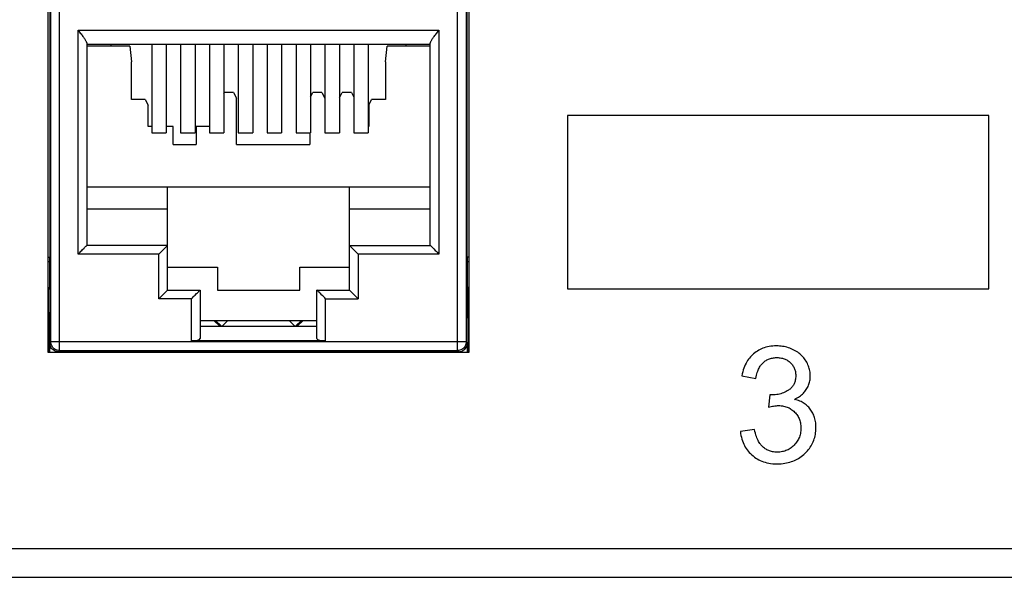
# Model space of a CAD drawing. Units: millimetres. Extents: x -375 to 253, y -22 to 36.
# Drawn here: x -197 to -163, y -22 to -3 of the extents above; entities that cross this region are included whole.
import ezdxf

# ---------------------------------------------------------------- set-up
doc = ezdxf.new("R2010")
doc.units = ezdxf.units.MM
doc.header["$LTSCALE"] = 32.67
doc.layers.get('0').update_dxf_attribs({"linetype": 'CONTINUOUS'})
for name, color, linetype in [('ASSI', 7, 'CONTINUOUS'), ('IMPORT_IGES', 7, 'CONTINUOUS'), ('RACCORDO', 7, 'CONTINUOUS')]:
    doc.layers.add(name, color=color, linetype=linetype)

msp = doc.modelspace()

# ---------------------------------------------------------------- linework, layer by layer
at = {"color": 7, "linetype": 'CONTINUOUS'}
for p, q in [((-196.134, 1.976), (-196.134, -14.224)), ((-181.534, -14.224), (-181.534, 1.976)), ((-192.534, -3.571), (-192.534, -6.624)), ((-192.034, -3.571), (-192.034, -6.624)), ((-191.534, -3.571), (-191.534, -6.624)), ((-191.034, -3.571), (-191.034, -6.624)), ((-190.534, -3.571), (-190.534, -6.624)), ((-190.034, -3.571), (-190.034, -6.624)), ((-189.534, -3.571), (-189.534, -6.624)), ((-189.034, -3.571), (-189.034, -6.624)), ((-188.534, -3.571), (-188.534, -6.624)), ((-188.034, -3.571), (-188.034, -6.624)), ((-187.534, -3.571), (-187.534, -6.624)), ((-187.034, -3.571), (-187.034, -6.624)), ((-186.534, -3.571), (-186.534, -6.624)), ((-186.034, -3.571), (-186.034, -6.624)), ((-185.534, -3.571), (-185.534, -6.624)), ((-185.034, -3.571), (-185.034, -6.624)), ((-178.134, -6.024), (-178.134, -12.024)), ((-163.534, -6.024), (-178.134, -6.024)), ((-163.534, -12.024), (-163.534, -6.024)), ((-192.534, -6.624), (-192.034, -6.624)), ((-191.534, -6.624), (-191.034, -6.624)), ((-190.534, -6.624), (-190.034, -6.624)), ((-189.534, -6.624), (-189.034, -6.624)), ((-188.534, -6.624), (-188.034, -6.624)), ((-187.534, -6.624), (-187.034, -6.624)), ((-186.534, -6.624), (-186.034, -6.624)), ((-185.534, -6.624), (-185.034, -6.624)), ((-178.134, -12.024), (-163.534, -12.024)), ((-190.859, -13.124), (-186.809, -13.124)), ((-196.134, -14.224), (-181.534, -14.224)), ((-172.095, -15.045), (-171.604, -15.132)), ((-171.121, -15.699), (-171.175, -16.13)), ((-171.653, -16.903), (-172.144, -16.968))]:
    msp.add_line(p, q, dxfattribs=at)
for points in [[(-171.686, -14.281), (-171.724, -14.315), (-171.761, -14.351), (-171.796, -14.388), (-171.83, -14.428), (-171.862, -14.47), (-171.892, -14.514), (-171.921, -14.56), (-171.949, -14.609), (-171.974, -14.661), (-171.999, -14.715), (-172.022, -14.773), (-172.043, -14.835), (-172.062, -14.901), (-172.079, -14.971), (-172.095, -15.045)], [(-170.892, -14.008), (-170.96, -14.009), (-171.025, -14.014), (-171.088, -14.02), (-171.148, -14.03), (-171.205, -14.042), (-171.261, -14.056), (-171.314, -14.072), (-171.365, -14.09), (-171.415, -14.111), (-171.463, -14.133), (-171.51, -14.158), (-171.555, -14.185), (-171.6, -14.215), (-171.643, -14.246), (-171.686, -14.281)], [(-170.289, -14.15), (-170.337, -14.127), (-170.385, -14.106), (-170.434, -14.087), (-170.482, -14.071), (-170.531, -14.056), (-170.58, -14.043), (-170.63, -14.033), (-170.68, -14.024), (-170.731, -14.017), (-170.784, -14.012), (-170.837, -14.009), (-170.892, -14.008)], [(-169.869, -14.532), (-169.894, -14.492), (-169.921, -14.454), (-169.949, -14.418), (-169.979, -14.383), (-170.011, -14.35), (-170.044, -14.318), (-170.079, -14.287), (-170.116, -14.257), (-170.156, -14.229), (-170.198, -14.201), (-170.242, -14.175), (-170.289, -14.15)], [(-171.604, -15.132), (-171.594, -15.074), (-171.583, -15.021), (-171.571, -14.971), (-171.557, -14.925), (-171.543, -14.883), (-171.528, -14.844), (-171.512, -14.807), (-171.495, -14.774), (-171.478, -14.742), (-171.459, -14.713), (-171.441, -14.685), (-171.421, -14.659), (-171.401, -14.635), (-171.38, -14.612), (-171.359, -14.591)], [(-171.359, -14.591), (-171.334, -14.568), (-171.308, -14.547), (-171.281, -14.528), (-171.254, -14.51), (-171.226, -14.494), (-171.197, -14.479), (-171.167, -14.466), (-171.136, -14.454), (-171.104, -14.443), (-171.071, -14.434), (-171.036, -14.426), (-171, -14.42), (-170.962, -14.415), (-170.922, -14.413), (-170.881, -14.411)], [(-170.881, -14.411), (-170.839, -14.413), (-170.799, -14.416), (-170.761, -14.42), (-170.724, -14.426), (-170.69, -14.434), (-170.657, -14.443), (-170.626, -14.454), (-170.595, -14.466), (-170.566, -14.479), (-170.538, -14.494), (-170.511, -14.51), (-170.485, -14.528), (-170.459, -14.547), (-170.434, -14.568), (-170.41, -14.59)], [(-170.41, -14.59), (-170.386, -14.615), (-170.363, -14.641), (-170.343, -14.667), (-170.324, -14.693), (-170.307, -14.72), (-170.292, -14.747), (-170.279, -14.775), (-170.267, -14.804), (-170.257, -14.833), (-170.247, -14.864), (-170.24, -14.895), (-170.234, -14.928), (-170.23, -14.963), (-170.227, -14.999), (-170.226, -15.036)], [(-169.721, -15.047), (-169.722, -15.003), (-169.725, -14.959), (-169.73, -14.915), (-169.737, -14.872), (-169.746, -14.83), (-169.757, -14.787), (-169.77, -14.745), (-169.785, -14.703), (-169.802, -14.66), (-169.822, -14.618), (-169.844, -14.575), (-169.869, -14.532)], [(-170.226, -15.036), (-170.227, -15.08), (-170.23, -15.121), (-170.235, -15.159), (-170.241, -15.195), (-170.249, -15.228), (-170.258, -15.259), (-170.269, -15.288), (-170.281, -15.316), (-170.294, -15.343), (-170.308, -15.369), (-170.324, -15.393), (-170.341, -15.416), (-170.359, -15.439), (-170.379, -15.46), (-170.401, -15.481), (-170.424, -15.502), (-170.45, -15.521), (-170.477, -15.54)], [(-169.86, -15.519), (-169.838, -15.483), (-169.817, -15.446), (-169.799, -15.409), (-169.783, -15.372), (-169.768, -15.334), (-169.756, -15.296), (-169.746, -15.258), (-169.737, -15.218), (-169.73, -15.177), (-169.725, -15.135), (-169.722, -15.092), (-169.721, -15.047)], [(-170.477, -15.54), (-170.52, -15.567), (-170.563, -15.591), (-170.607, -15.612), (-170.651, -15.631), (-170.696, -15.648), (-170.742, -15.663), (-170.788, -15.675), (-170.836, -15.686), (-170.885, -15.694), (-170.936, -15.7), (-170.988, -15.703), (-171.042, -15.705)], [(-170.272, -15.858), (-170.224, -15.834), (-170.179, -15.81), (-170.136, -15.784), (-170.096, -15.758), (-170.059, -15.731), (-170.024, -15.703), (-169.992, -15.674), (-169.961, -15.645), (-169.933, -15.615), (-169.907, -15.584), (-169.883, -15.552), (-169.86, -15.519)], [(-171.042, -15.705), (-171.049, -15.705), (-171.057, -15.705), (-171.066, -15.705), (-171.074, -15.704), (-171.083, -15.704), (-171.092, -15.703), (-171.101, -15.702), (-171.111, -15.701), (-171.121, -15.699)], [(-169.721, -16.199), (-169.747, -16.166), (-169.774, -16.135), (-169.803, -16.106), (-169.833, -16.078), (-169.864, -16.051), (-169.896, -16.026), (-169.93, -16.002), (-169.966, -15.979), (-170.003, -15.958), (-170.043, -15.938), (-170.084, -15.919), (-170.127, -15.901), (-170.173, -15.885), (-170.222, -15.871), (-170.272, -15.858)], [(-171.175, -16.13), (-171.126, -16.118), (-171.079, -16.107), (-171.035, -16.098), (-170.994, -16.091), (-170.956, -16.085), (-170.92, -16.081), (-170.887, -16.078), (-170.857, -16.076), (-170.829, -16.076)], [(-170.829, -16.076), (-170.78, -16.077), (-170.733, -16.081), (-170.688, -16.086), (-170.645, -16.094), (-170.605, -16.103), (-170.566, -16.114), (-170.528, -16.127), (-170.492, -16.142), (-170.457, -16.158), (-170.423, -16.177), (-170.391, -16.196), (-170.358, -16.218), (-170.327, -16.243), (-170.297, -16.269), (-170.267, -16.297)], [(-170.267, -16.297), (-170.238, -16.327), (-170.212, -16.358), (-170.188, -16.389), (-170.165, -16.421), (-170.146, -16.454), (-170.127, -16.488), (-170.111, -16.523), (-170.096, -16.558), (-170.084, -16.595), (-170.073, -16.634), (-170.063, -16.673), (-170.056, -16.715), (-170.051, -16.759), (-170.047, -16.805), (-170.046, -16.854)], [(-169.525, -16.843), (-169.526, -16.785), (-169.529, -16.73), (-169.534, -16.677), (-169.541, -16.628), (-169.55, -16.58), (-169.561, -16.535), (-169.573, -16.492), (-169.586, -16.45), (-169.601, -16.41), (-169.618, -16.372), (-169.635, -16.335), (-169.655, -16.299), (-169.675, -16.265), (-169.698, -16.231), (-169.721, -16.199)], [(-172.144, -16.968), (-172.135, -17.04), (-172.123, -17.109), (-172.109, -17.174), (-172.093, -17.237), (-172.073, -17.296), (-172.052, -17.353), (-172.028, -17.407), (-172.002, -17.46), (-171.973, -17.51), (-171.943, -17.559), (-171.909, -17.606), (-171.873, -17.652), (-171.835, -17.697), (-171.793, -17.74), (-171.749, -17.782)], [(-171.366, -17.506), (-171.388, -17.486), (-171.409, -17.463), (-171.43, -17.439), (-171.451, -17.413), (-171.471, -17.385), (-171.491, -17.353), (-171.511, -17.319), (-171.531, -17.282), (-171.55, -17.241), (-171.569, -17.196), (-171.588, -17.148), (-171.605, -17.094), (-171.622, -17.035), (-171.638, -16.971), (-171.653, -16.903)], [(-170.046, -16.854), (-170.047, -16.903), (-170.051, -16.951), (-170.056, -16.997), (-170.064, -17.041), (-170.074, -17.083), (-170.086, -17.124), (-170.1, -17.164), (-170.115, -17.202), (-170.133, -17.24), (-170.153, -17.276), (-170.175, -17.312), (-170.199, -17.347), (-170.225, -17.382), (-170.254, -17.416), (-170.285, -17.449)], [(-169.907, -17.731), (-169.864, -17.688), (-169.824, -17.644), (-169.786, -17.6), (-169.752, -17.556), (-169.721, -17.511), (-169.692, -17.466), (-169.666, -17.42), (-169.642, -17.373), (-169.62, -17.326), (-169.601, -17.278), (-169.583, -17.228), (-169.568, -17.178), (-169.555, -17.126), (-169.544, -17.073), (-169.536, -17.018), (-169.53, -16.961), (-169.526, -16.903), (-169.525, -16.843)], [(-170.87, -17.688), (-170.912, -17.687), (-170.953, -17.685), (-170.992, -17.68), (-171.028, -17.674), (-171.064, -17.666), (-171.098, -17.657), (-171.13, -17.647), (-171.162, -17.635), (-171.193, -17.621), (-171.223, -17.606), (-171.253, -17.59), (-171.282, -17.572), (-171.31, -17.551), (-171.339, -17.529), (-171.366, -17.506)], [(-170.873, -18.095), (-170.801, -18.093), (-170.733, -18.089), (-170.667, -18.083), (-170.604, -18.074), (-170.544, -18.063), (-170.486, -18.05), (-170.43, -18.035), (-170.377, -18.017), (-170.324, -17.998), (-170.273, -17.977), (-170.224, -17.954), (-170.176, -17.929), (-170.129, -17.902), (-170.083, -17.872), (-170.038, -17.841), (-169.993, -17.807), (-169.95, -17.77), (-169.907, -17.731)], [(-170.285, -17.449), (-170.318, -17.48), (-170.352, -17.509), (-170.386, -17.536), (-170.421, -17.56), (-170.456, -17.582), (-170.492, -17.602), (-170.529, -17.619), (-170.566, -17.635), (-170.605, -17.649), (-170.645, -17.66), (-170.687, -17.67), (-170.73, -17.678), (-170.775, -17.684), (-170.821, -17.687), (-170.87, -17.688)], [(-171.749, -17.782), (-171.703, -17.821), (-171.656, -17.858), (-171.608, -17.891), (-171.558, -17.922), (-171.508, -17.951), (-171.455, -17.976), (-171.401, -18), (-171.345, -18.021), (-171.286, -18.039), (-171.225, -18.056), (-171.162, -18.069), (-171.095, -18.08), (-171.024, -18.088), (-170.95, -18.093), (-170.873, -18.095)]]:
    msp.add_lwpolyline(points, dxfattribs=at)
at = {"layer": 'ASSI', "color": 7, "linetype": 'CONTINUOUS'}
for p, q in [((-196.063, -1.421), (-196.063, -10.927)), ((-181.606, -10.927), (-181.606, -1.421))]:
    msp.add_line(p, q, dxfattribs=at)
at = {"layer": 'IMPORT_IGES', "color": 253, "linetype": 'CONTINUOUS'}
for p, q in [((-195.729, -14.169), (-195.729, 1.82)), ((-181.94, -14.169), (-181.94, 1.82)), ((-195.084, -10.824), (-195.084, -3.067)), ((-195.084, -3.067), (-182.584, -3.067)), ((-182.584, -3.067), (-182.584, -10.824)), ((-192.284, -10.824), (-195.084, -10.824)), ((-192.284, -12.374), (-192.284, -10.824)), ((-185.384, -10.824), (-185.384, -12.374)), ((-182.584, -10.824), (-185.384, -10.824)), ((-196.134, -10.927), (-196.063, -10.927)), ((-196.134, -11.084), (-196.063, -11.084)), ((-181.534, -10.927), (-181.606, -10.927)), ((-181.606, -11.084), (-181.534, -11.084)), ((-196.134, -11.981), (-196.067, -11.981)), ((-181.534, -11.981), (-181.602, -11.981)), ((-191.159, -12.374), (-192.284, -12.374)), ((-191.159, -13.833), (-191.159, -12.374)), ((-186.509, -13.833), (-186.509, -12.374)), ((-186.509, -12.374), (-185.384, -12.374)), ((-196.029, -13.869), (-196.069, -13.909)), ((-181.64, -13.869), (-196.029, -13.869)), ((-181.6, -13.909), (-181.64, -13.869)), ((-195.769, -14.208), (-195.729, -14.169)), ((-195.769, -14.224), (-195.769, -14.208)), ((-181.94, -14.169), (-181.9, -14.208)), ((-181.9, -14.208), (-181.9, -14.224))]:
    msp.add_line(p, q, dxfattribs=at)
at = {"layer": 'IMPORT_IGES', "color": 7, "linetype": 'CONTINUOUS'}
for p, q in [((-196.029, -13.869), (-196.029, 1.52)), ((-181.64, 1.52), (-181.64, -13.869)), ((-195.084, -3.067), (-195.007, -3.167)), ((-182.661, -3.167), (-182.584, -3.067)), ((-194.784, -3.526), (-194.784, -10.524)), ((-182.884, -3.567), (-194.784, -3.567)), ((-193.288, -3.624), (-194.784, -3.624)), ((-193.934, -3.624), (-193.934, -3.571)), ((-193.288, -3.624), (-193.234, -4.16)), ((-184.434, -4.16), (-184.381, -3.624)), ((-182.884, -3.624), (-184.381, -3.624)), ((-183.734, -3.571), (-183.734, -3.624)), ((-182.884, -10.524), (-182.884, -3.526)), ((-193.234, -5.47), (-193.234, -4.16)), ((-184.434, -4.16), (-184.434, -5.47)), ((-190.034, -5.253), (-190.019, -5.222)), ((-189.699, -5.222), (-190.019, -5.222)), ((-189.699, -5.222), (-189.599, -5.422)), ((-189.599, -7.024), (-189.599, -5.422)), ((-187.034, -5.372), (-186.959, -5.222)), ((-186.639, -5.222), (-186.959, -5.222)), ((-186.639, -5.222), (-186.539, -5.422)), ((-186.034, -5.413), (-185.939, -5.222)), ((-185.619, -5.222), (-185.939, -5.222)), ((-185.619, -5.222), (-185.534, -5.391)), ((-192.759, -5.47), (-193.234, -5.47)), ((-192.759, -5.47), (-192.659, -5.67)), ((-192.659, -6.4), (-192.659, -5.67)), ((-185.019, -5.67), (-184.919, -5.47)), ((-185.019, -5.67), (-185.019, -6.4)), ((-184.434, -5.47), (-184.919, -5.47)), ((-192.534, -6.4), (-192.659, -6.4)), ((-191.789, -6.4), (-192.034, -6.4)), ((-191.789, -7.024), (-191.789, -6.4)), ((-190.989, -6.4), (-190.989, -7.024)), ((-190.534, -6.4), (-190.989, -6.4)), ((-185.019, -6.4), (-185.034, -6.4)), ((-187.059, -6.624), (-187.059, -7.024)), ((-191.789, -7.024), (-190.989, -7.024)), ((-189.599, -7.024), (-187.059, -7.024)), ((-182.884, -8.503), (-194.784, -8.503)), ((-191.984, -12.074), (-191.984, -8.503)), ((-185.684, -12.074), (-185.684, -8.503)), ((-191.984, -9.274), (-194.784, -9.274)), ((-182.884, -9.274), (-185.684, -9.274)), ((-191.984, -10.524), (-194.784, -10.524)), ((-185.684, -10.524), (-182.884, -10.524)), ((-196.067, -11.981), (-196.063, -11.084)), ((-181.606, -11.084), (-181.602, -11.981)), ((-191.984, -11.274), (-190.259, -11.274)), ((-190.259, -11.274), (-190.259, -12.074)), ((-187.409, -12.074), (-187.409, -11.274)), ((-187.409, -11.274), (-185.684, -11.274)), ((-196.134, -12.024), (-196.067, -12.024)), ((-196.084, -13.049), (-196.084, -12.024)), ((-191.988, -12.078), (-192.213, -12.303)), ((-191.984, -12.074), (-190.859, -12.074)), ((-190.859, -12.074), (-190.859, -13.753)), ((-190.259, -12.074), (-187.409, -12.074)), ((-186.809, -13.753), (-186.809, -12.074)), ((-186.809, -12.074), (-185.684, -12.074)), ((-185.684, -12.074), (-185.684, -12.074)), ((-185.68, -12.078), (-185.684, -12.074)), ((-185.478, -12.281), (-185.68, -12.078)), ((-181.534, -12.024), (-181.601, -12.024)), ((-181.584, -13.049), (-181.584, -12.024)), ((-196.08, -12.863), (-196.081, -12.797)), ((-196.079, -13.192), (-196.08, -12.863)), ((-181.588, -12.862), (-181.589, -13.106)), ((-196.079, -13.049), (-196.134, -13.049)), ((-196.079, -14.224), (-196.079, -13.192)), ((-190.378, -13.124), (-190.176, -13.324)), ((-190.117, -13.324), (-190.32, -13.123)), ((-190.096, -13.324), (-189.898, -13.124)), ((-187.771, -13.124), (-187.572, -13.324)), ((-187.349, -13.123), (-187.551, -13.324)), ((-187.492, -13.324), (-187.29, -13.124)), ((-181.589, -13.106), (-181.59, -14.224)), ((-181.534, -13.049), (-181.589, -13.049)), ((-190.859, -13.324), (-186.809, -13.324)), ((-196.069, -13.909), (-196.071, -14.224)), ((-196.066, -13.949), (-196.069, -13.909)), ((-186.509, -13.833), (-191.159, -13.833)), ((-181.602, -13.949), (-181.6, -13.909)), ((-181.598, -14.224), (-181.6, -13.909)), ((-195.769, -14.208), (-195.807, -14.206)), ((-195.769, -14.208), (-192.884, -14.208)), ((-195.729, -14.169), (-181.94, -14.169)), ((-192.884, -14.187), (-192.884, -14.224)), ((-192.884, -14.187), (-192.084, -14.187)), ((-192.084, -14.224), (-192.084, -14.187)), ((-192.084, -14.193), (-185.584, -14.193)), ((-185.584, -14.187), (-185.584, -14.224)), ((-185.584, -14.187), (-184.784, -14.187)), ((-184.784, -14.224), (-184.784, -14.187)), ((-184.784, -14.208), (-181.9, -14.208)), ((-181.9, -14.208), (-181.861, -14.206))]:
    msp.add_line(p, q, dxfattribs=at)
for points in [[(-195.007, -3.167), (-194.983, -3.199), (-194.96, -3.229), (-194.939, -3.258), (-194.918, -3.286), (-194.899, -3.313), (-194.881, -3.338), (-194.865, -3.361), (-194.85, -3.383), (-194.837, -3.404), (-194.826, -3.422), (-194.816, -3.44), (-194.807, -3.456), (-194.8, -3.471), (-194.794, -3.484), (-194.79, -3.496), (-194.787, -3.507), (-194.785, -3.517), (-194.784, -3.526)], [(-182.884, -3.526), (-182.884, -3.517), (-182.882, -3.507), (-182.879, -3.496), (-182.874, -3.484), (-182.869, -3.471), (-182.861, -3.456), (-182.853, -3.44), (-182.843, -3.422), (-182.831, -3.404), (-182.818, -3.383), (-182.804, -3.361), (-182.788, -3.338), (-182.77, -3.313), (-182.751, -3.286), (-182.73, -3.258), (-182.708, -3.229), (-182.685, -3.199), (-182.661, -3.167)], [(-194.879, -10.619), (-194.858, -10.598), (-194.823, -10.563)], [(-194.823, -10.563), (-194.809, -10.549), (-194.798, -10.538), (-194.791, -10.53), (-194.786, -10.526), (-194.784, -10.524)], [(-192.079, -10.619), (-192.039, -10.579), (-192.023, -10.563), (-192.009, -10.549), (-191.999, -10.538), (-191.991, -10.531), (-191.986, -10.526), (-191.984, -10.524)], [(-185.684, -10.524), (-185.683, -10.526), (-185.678, -10.53), (-185.67, -10.538), (-185.66, -10.549), (-185.646, -10.562)], [(-185.646, -10.562), (-185.611, -10.597), (-185.59, -10.619)], [(-182.884, -10.524), (-182.883, -10.526), (-182.878, -10.53), (-182.87, -10.538), (-182.86, -10.549), (-182.846, -10.562), (-182.83, -10.579), (-182.789, -10.619)], [(-195.084, -10.824), (-195.05, -10.791), (-195.018, -10.758), (-194.987, -10.727), (-194.957, -10.697), (-194.929, -10.669), (-194.879, -10.619)], [(-192.284, -10.824), (-192.251, -10.79), (-192.218, -10.758), (-192.187, -10.727), (-192.157, -10.697)], [(-192.157, -10.697), (-192.103, -10.643), (-192.079, -10.619)], [(-185.59, -10.619), (-185.54, -10.668), (-185.512, -10.697), (-185.482, -10.726), (-185.451, -10.757), (-185.418, -10.79), (-185.384, -10.824)], [(-182.789, -10.619), (-182.766, -10.643), (-182.712, -10.697)], [(-182.712, -10.697), (-182.682, -10.726), (-182.651, -10.758), (-182.618, -10.79), (-182.584, -10.824)], [(-191.984, -12.074), (-191.985, -12.074), (-191.988, -12.078)], [(-191.159, -12.374), (-191.126, -12.34), (-191.093, -12.308), (-191.062, -12.277), (-191.032, -12.247)], [(-191.032, -12.247), (-190.978, -12.193), (-190.954, -12.169)], [(-190.954, -12.169), (-190.914, -12.129), (-190.898, -12.113), (-190.884, -12.099), (-190.874, -12.088), (-190.866, -12.081), (-190.861, -12.076), (-190.859, -12.074)], [(-186.714, -12.169), (-186.754, -12.129), (-186.771, -12.113), (-186.784, -12.099), (-186.795, -12.088), (-186.803, -12.08), (-186.808, -12.076), (-186.809, -12.074)], [(-186.636, -12.247), (-186.691, -12.193), (-186.714, -12.169)], [(-186.509, -12.374), (-186.543, -12.341), (-186.576, -12.308), (-186.607, -12.277), (-186.636, -12.247)], [(-192.213, -12.303), (-192.236, -12.326), (-192.26, -12.35), (-192.284, -12.374)], [(-185.384, -12.374), (-185.409, -12.35), (-185.478, -12.281)], [(-196.081, -12.797), (-196.081, -12.78), (-196.082, -12.774)], [(-181.587, -12.774), (-181.587, -12.78), (-181.588, -12.797), (-181.588, -12.862)], [(-195.807, -14.206), (-195.845, -14.199), (-195.882, -14.186), (-195.917, -14.169), (-195.95, -14.148), (-195.979, -14.122), (-196.005, -14.093), (-196.028, -14.06), (-196.045, -14.025), (-196.058, -13.988), (-196.066, -13.949)], [(-195.729, -14.169), (-195.768, -14.166), (-195.806, -14.158), (-195.843, -14.146), (-195.878, -14.129), (-195.911, -14.107), (-195.94, -14.081), (-195.966, -14.052), (-195.988, -14.019), (-196.006, -13.984), (-196.019, -13.946), (-196.026, -13.908), (-196.029, -13.869)], [(-181.64, -13.869), (-181.642, -13.907), (-181.65, -13.946), (-181.662, -13.983), (-181.68, -14.018), (-181.701, -14.051), (-181.727, -14.08), (-181.757, -14.106), (-181.789, -14.128), (-181.825, -14.146), (-181.862, -14.158), (-181.9, -14.166), (-181.94, -14.169)], [(-181.861, -14.206), (-181.823, -14.198), (-181.787, -14.186), (-181.752, -14.169), (-181.719, -14.148), (-181.689, -14.122), (-181.663, -14.093), (-181.641, -14.06), (-181.623, -14.025), (-181.61, -13.988), (-181.602, -13.949)]]:
    msp.add_lwpolyline(points, dxfattribs=at)
for centre, major_axis, ratio, start_param, end_param in [((-196.063, -10.927), (0, 0.2), 0.003491, -2.472903, -1.570796), ((-181.605, -10.927), (0, 0.2), 0.003491, -4.712389, -3.810282), ((-196.067, -11.824), (0, 0.2), 0.003491, -3.141593, -2.472903), ((-181.601, -11.824), (0, 0.2), 0.003491, -3.810282, -3.141593), ((-191.159, -13.753), (0.3, 0), 0.267949, -1.570796, 0), ((-186.509, -13.753), (0.3, 0), 0.267949, -3.141593, -1.570796)]:
    msp.add_ellipse(centre, major_axis=major_axis, ratio=ratio, start_param=start_param, end_param=end_param, dxfattribs=at)
at = {"layer": 'RACCORDO', "color": 253, "linetype": 'CONTINUOUS'}
msp.add_line((-221.834, -21.024), (222.166, -21.024), dxfattribs=at)
at = {"layer": 'RACCORDO', "color": 7, "linetype": 'CONTINUOUS'}
msp.add_line((-221.834, -22.024), (222.166, -22.024), dxfattribs=at)

doc.saveas('drawing.dxf')
